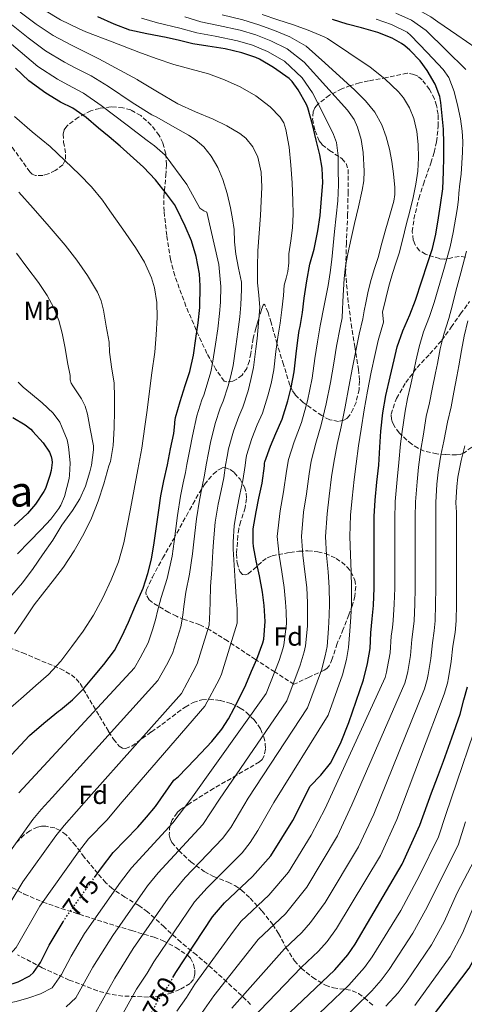
# Model space of a CAD drawing. Units: metres. Extents: x 579718 to 583124, y 4768225 to 4770579.
# Drawn here: x 582252 to 582421, y 4768441 to 4768815 of the extents above; entities that cross this region are included whole.
import ezdxf
from ezdxf.enums import TextEntityAlignment as Align

# ---------------------------------------------------------------- set-up
doc = ezdxf.new("R2010")
doc.units = ezdxf.units.M
doc.header["$MEASUREMENT"] = 0
doc.linetypes.add('DGN Style 3', pattern=[2.435891, 1.739922, -0.695969])
doc.linetypes.add('DGN Style 5', pattern=[1.217945, 0.521977, -0.695969])
for name, color, linetype, lineweight in [('Cota de curva de nivel directora', 7, 'Continuous', 0), ('Curva de nivel directora', 30, 'Continuous', 30), ('Curva de nivel directora no vista', 30, 'DGN Style 5', 30), ('Curva de nivel intermedia', 30, 'Continuous', 0), ('Etiqueta de uso rústico', 92, 'Continuous', 0), ('Etiqueta de zona arbolada', 92, 'Continuous', 0), ('Texto de Área (paraje) menor', 7, 'Continuous', 0), ('Zona arbolada', 92, 'DGN Style 3', 0)]:
    doc.layers.add(name, color=color, linetype=linetype, lineweight=lineweight)
doc.styles.add('Style-Arial', font='arial.ttf')

# ---------------------------------------------------------------- blocks, each defined once
blk = doc.blocks.new('*U3')
at = {"layer": 'Zona arbolada', "color": 92, "linetype": 'DGN Style 3', "lineweight": 0}
for points in [[(582423.73, 4768652.94, 739.97), (582420.82, 4768650.82, 740.85), (582419.39, 4768650.21, 741.29), (582417.96, 4768650.02, 741.73), (582413.68, 4768650.17, 743.5), (582410.48, 4768650.39, 745.27), (582405.72, 4768651.47, 748.27), (582403.35, 4768652.54, 749.79), (582401, 4768654.09, 751.23), (582399.1, 4768655.64, 752.64), (582396.21, 4768658.44, 755.83), (582394.56, 4768660.62, 758.34), (582393.68, 4768662.29, 760.01), (582393.27, 4768663.58, 761.02), (582393.08, 4768665.54, 761.97), (582395.16, 4768671.5, 760.76), (582398.69, 4768677.53, 758.01), (582402.99, 4768683.27, 755.04), (582407.81, 4768688.41, 752.2), (582412.4, 4768693.58, 749.38), (582415.98, 4768698.55, 746.96), (582419.53, 4768703.62, 744.61), (582422.93, 4768708.36, 742.46)], [(582421.42, 4768725.22, 746.81), (582419, 4768725.49, 747.48), (582415.18, 4768724.69, 748.47), (582413.32, 4768724.41, 749.01), (582411.56, 4768724.61, 749.6), (582406.23, 4768726.27, 751.98), (582403.91, 4768727.64, 753.29), (582402.19, 4768729.9, 754.5), (582401.53, 4768731.7, 755.18), (582401.14, 4768734.88, 756.26), (582401.78, 4768739.66, 757.62), (582402.89, 4768744.42, 758.62), (582403.65, 4768747.5, 758.92), (582405.37, 4768752.88, 758.56), (582408.24, 4768760.96, 757.24), (582409.47, 4768764.99, 756.85), (582410.35, 4768769.03, 757.02), (582411.04, 4768775, 757.98), (582410.97, 4768779.46, 758.9), (582410.39, 4768782.79, 759.74), (582409.6, 4768785.28, 760.45), (582407.71, 4768788.96, 761.66), (582404.85, 4768792.58, 763.07), (582403.21, 4768793.95, 763.83), (582401.77, 4768794.66, 764.53), (582399.22, 4768795.05, 765.84), (582391.37, 4768793.41, 769.63), (582384.54, 4768792.19, 772.46), (582381.12, 4768791.38, 773.62), (582377.71, 4768790.38, 774.4), (582374.42, 4768789.16, 774.85), (582369.67, 4768786.73, 775.35), (582365.2, 4768783.34, 775.78), (582364.08, 4768781.91, 775.92), (582363.51, 4768780.46, 776.05), (582363.27, 4768777.64, 776.26), (582364.19, 4768773.22, 776.53), (582365.81, 4768769.38, 776.67), (582366.89, 4768767.91, 776.59), (582369.72, 4768765.74, 776), (582374.38, 4768762.63, 774.68), (582376.04, 4768760.77, 774.1), (582376.72, 4768758.47, 773.76), (582376.76, 4768749.98, 773.2), (582376.59, 4768741.48, 772.83), (582376.09, 4768730.53, 772.65), (582375.82, 4768719.59, 772.45), (582376.61, 4768709.67, 771.88), (582377.93, 4768699.78, 771.36), (582379.3, 4768691.17, 771.37), (582380.72, 4768682.57, 771.52), (582381.06, 4768678.17, 771.59), (582380.91, 4768674.88, 771.67), (582379.78, 4768669.96, 771.88), (582378.74, 4768667.51, 772.04), (582377.32, 4768665.06, 772.26), (582376.26, 4768663.86, 772.56), (582375.19, 4768663.19, 773.04), (582373.09, 4768662.73, 774.22), (582369.76, 4768663.35, 776.25), (582366.76, 4768664.94, 777.76), (582359.66, 4768669.93, 779.85), (582356.61, 4768672.96, 780.87), (582355.45, 4768674.67, 781.43), (582354.64, 4768676.55, 782.05), (582352.19, 4768684.36, 784.61), (582349.77, 4768692.17, 787.2), (582347.47, 4768700.33, 789.76), (582346.32, 4768704.13, 791.05), (582345.16, 4768707.02, 792.32), (582344.8, 4768707.26, 792.62), (582344.45, 4768706.88, 792.81), (582343.78, 4768705.22, 793.01), (582342.72, 4768701.53, 793.25), (582342.2, 4768699.69, 793.45), (582341.71, 4768698.18, 793.76), (582340.67, 4768694.35, 795.06), (582339.81, 4768688.6, 797.39), (582339.23, 4768685.74, 798.67), (582338.25, 4768682.89, 800), (582336.43, 4768680.38, 801.36), (582334.47, 4768678.87, 802.49), (582332.88, 4768678.1, 803.34), (582330.63, 4768677.78, 804.57), (582329.68, 4768678.08, 805.13), (582326.53, 4768682.44, 807.32), (582323.12, 4768688.62, 809.18), (582320.01, 4768695.24, 810.21), (582315.12, 4768706.57, 810.96), (582310.86, 4768718.19, 811.71), (582309.3, 4768724.25, 812.32), (582307.83, 4768733.41, 813.35), (582306.8, 4768742.6, 814.18), (582306.7, 4768748.03, 814.37), (582307.49, 4768756.25, 814.23), (582307.7, 4768760.36, 814.05), (582307.44, 4768764.46, 813.86), (582306.34, 4768768.6, 813.41), (582304.93, 4768771.46, 812.89), (582301.93, 4768775.4, 812.2), (582297.93, 4768778.98, 812.1), (582294.14, 4768781.13, 812.41), (582291.16, 4768781.98, 812.68), (582286.64, 4768782.28, 813.12), (582282.25, 4768781.74, 813.57), (582278.96, 4768780.78, 813.93), (582274.24, 4768778.38, 814.47), (582269.84, 4768775.02, 815.01), (582268.78, 4768773.53, 815.21), (582268.43, 4768771.98, 815.4), (582268.64, 4768768.94, 815.75), (582269.39, 4768764.21, 816.26), (582269.25, 4768762.08, 816.5), (582268.3, 4768760.3, 816.7), (582265.47, 4768758.08, 816.77), (582262.8, 4768756.79, 816.63), (582260.74, 4768756.21, 816.47), (582257.88, 4768756.22, 816.26), (582256.7, 4768756.7, 816.2), (582255.76, 4768757.58, 816.19), (582249.06, 4768767.02, 816.44)]]:
    blk.add_polyline3d(points, dxfattribs=at)

msp = doc.modelspace()

# ---------------------------------------------------------------- linework, layer by layer
at = {"layer": 'Curva de nivel directora', "color": 30, "linetype": 'Continuous', "lineweight": 30, "flags": 128}
for points, elevation in [([(582360.91, 4768783.19), (582357.73, 4768788.76), (582355.44, 4768791.92), (582354.32, 4768793.11), (582348.34, 4768797.3), (582343.04, 4768800.42), (582341.63, 4768801.11), (582336.32, 4768802.79), (582330, 4768804.31), (582323.46, 4768805.35), (582317.74, 4768806.21), (582312.69, 4768807.48), (582307.58, 4768808.69), (582300.29, 4768810.04), (582293.78, 4768811.45), (582287.87, 4768813.69), (582281.58, 4768816.49)], 775), ([(582386.4, 4768592.79), (582386.65, 4768599.56), (582386.67, 4768605.61), (582386.67, 4768612.02), (582386.64, 4768619), (582386.64, 4768626.61), (582387.01, 4768632.76), (582387.65, 4768639.65), (582388.43, 4768646.12), (582388.85, 4768652.92), (582389.25, 4768659.03), (582390, 4768665.96), (582391.07, 4768672.66), (582392.73, 4768679.73), (582394.27, 4768686.1), (582395.45, 4768691.08), (582397.53, 4768697.22), (582400.21, 4768703.2), (582402.38, 4768708.8), (582404.81, 4768716.15), (582406.99, 4768722.77), (582408.8, 4768728.42), (582410.13, 4768733.92), (582411.12, 4768740.12), (582411.84, 4768745.12), (582412.72, 4768751.19), (582413.05, 4768757.56), (582413.12, 4768763.2), (582413.12, 4768768.37), (582413.01, 4768773.86), (582412.53, 4768778.95), (582411.95, 4768783.96), (582411.6, 4768786.21), (582409.79, 4768790.96), (582406.8, 4768796.16), (582404.18, 4768799.78), (582400.27, 4768803.88), (582398.37, 4768805.46), (582397.07, 4768806.44), (582393.47, 4768808.47), (582388.02, 4768810.55), (582381.9, 4768812.29), (582376.37, 4768813.72), (582370.82, 4768815.49)], 750), ([(582248.75, 4768535.97), (582255.66, 4768543.34), (582261.1, 4768548.07), (582266.72, 4768552.63), (582267.48, 4768553.08), (582272, 4768556.9), (582276.21, 4768561.16), (582280.01, 4768565.62), (582283.95, 4768570.33), (582287.9, 4768575.74), (582290.8, 4768580.95), (582293.33, 4768586.49), (582295.97, 4768592.81), (582298.86, 4768599.35), (582300.67, 4768604.92), (582302.06, 4768610.42), (582303.04, 4768616.65), (582303.92, 4768622.79), (582304.8, 4768629.06), (582305.6, 4768634.52), (582306.73, 4768640.2), (582308.05, 4768646.31), (582309.25, 4768652.31), (582310.54, 4768658.12), (582310.89, 4768661.89), (582310.86, 4768662.41), (582311.15, 4768664.18), (582312.94, 4768670.28), (582314.83, 4768676.36), (582316.61, 4768681.73), (582318.03, 4768687.94), (582318.89, 4768694.26), (582319.77, 4768700.23), (582320.35, 4768706.1), (582320.49, 4768714.23), (582320.24, 4768718.84), (582319.01, 4768725.4), (582317.17, 4768731.35), (582314.85, 4768736.98), (582311.68, 4768743.54), (582310.75, 4768745.22), (582307.68, 4768749.29), (582303.58, 4768754.63), (582298.93, 4768759.43), (582293.86, 4768763.93), (582290.11, 4768767.35), (582285.92, 4768770.85), (582281.92, 4768774.25), (582277.17, 4768778.23), (582272.11, 4768781.8), (582267.47, 4768784.12), (582261.92, 4768787.48), (582255.34, 4768792.2), (582250.37, 4768796.95)], 800), ([(582280.33, 4768489.4), (582282.99, 4768493.13), (582287.51, 4768498.91), (582296.86, 4768508.52), (582300.15, 4768512.29), (582303.54, 4768516.44), (582310.56, 4768526.35), (582312.22, 4768527.72), (582318.64, 4768534.36), (582324.97, 4768541.07), (582328.78, 4768545.83), (582331.26, 4768549.69), (582333.46, 4768553.75), (582337.69, 4768561.98), (582337.88, 4768562.68), (582340.08, 4768567.8), (582342.09, 4768572.44), (582344.32, 4768578.61), (582344.68, 4768579.94), (582345.26, 4768586.73), (582344.86, 4768592.82), (582344.25, 4768597.83), (582343.13, 4768604.05), (582341.87, 4768609.81), (582340.8, 4768615.16), (582340.61, 4768616.79), (582340.65, 4768621.96), (582341.76, 4768628.34), (582342.85, 4768633.54), (582344.03, 4768639.3), (582344.94, 4768645.85), (582344.96, 4768646.82), (582345.05, 4768647.33), (582347.21, 4768653.32), (582349.23, 4768658.2), (582351.68, 4768663.57), (582353.82, 4768670.55), (582355.12, 4768675.69), (582356.25, 4768681.54), (582356.99, 4768688.47), (582357.61, 4768693.69), (582358.11, 4768697.29), (582358.57, 4768698.87), (582359.42, 4768704.17), (582360.09, 4768709.54), (582361.04, 4768716.18), (582362.22, 4768722.55), (582363.87, 4768728.24), (582365.29, 4768735.22), (582366.14, 4768740.96), (582366.61, 4768747.51), (582367.1, 4768753.43), (582366.89, 4768759.06), (582366.02, 4768764.1), (582364.62, 4768769.68), (582363.26, 4768775.54), (582361.39, 4768781.97), (582360.91, 4768783.19)], 775), ([(582249.34, 4768664.25), (582254.01, 4768661.5), (582256.14, 4768659.82), (582256.88, 4768658.98), (582260.8, 4768654.6), (582263.23, 4768651.06), (582263.95, 4768649.43), (582264.19, 4768648.31), (582264.24, 4768647.14), (582263.9, 4768644.06), (582263.39, 4768642.15), (582261.73, 4768637.3), (582261.13, 4768636.17), (582257.89, 4768631.29), (582254.86, 4768627.78), (582249.81, 4768623.02)], 825), ([(582310.17, 4768451.36), (582311.26, 4768453.32), (582325.22, 4768474.52), (582329.74, 4768479.8), (582340.42, 4768489.8), (582347.42, 4768497.64), (582355.71, 4768511.1), (582362.35, 4768524.12), (582366.41, 4768528.35), (582370.04, 4768532.85), (582373.9, 4768540.36), (582376.98, 4768548.34), (582382.67, 4768564.58), (582384.08, 4768570.76), (582385.12, 4768576.39), (582385.39, 4768582.36), (582385.96, 4768587.7), (582386.4, 4768592.79)], 750), ([(582365.27, 4768380.36), (582371.16, 4768393.1), (582376.22, 4768401.48), (582384.1, 4768411.16), (582408.46, 4768436.03), (582422.74, 4768454.99), (582425.23, 4768459.33), (582427.5, 4768464.26), (582432.12, 4768476.39), (582438.86, 4768487.71), (582441.04, 4768492.22), (582442.68, 4768497.63), (582445.03, 4768507.97), (582447.3, 4768513.87), (582452.05, 4768528.94), (582456.79, 4768544.01), (582458.28, 4768549.77), (582459.71, 4768555.69), (582461.21, 4768561.96), (582462.04, 4768567.18), (582462.59, 4768572.95), (582463.16, 4768579.34), (582463.67, 4768585.35), (582463.87, 4768591.69)], 700), ([(582336.88, 4768416.66), (582339.66, 4768421.4), (582343.9, 4768427.48), (582347.31, 4768431.14), (582371.7, 4768454.28), (582376.66, 4768459.96), (582379.48, 4768464.09), (582397.34, 4768494.43), (582404.05, 4768509.28), (582408.46, 4768521.55), (582410.73, 4768527.59), (582412.97, 4768533.64), (582416.2, 4768542.55), (582419.4, 4768551.48), (582420.81, 4768556.92), (582422.2, 4768561.86)], 725), ([(582220.58, 4768439.4), (582231.18, 4768445.18), (582249.46, 4768449.11), (582251.34, 4768449.72), (582255.78, 4768452.03), (582257.18, 4768453.32), (582259.82, 4768457.16), (582263.18, 4768463.64), (582268.43, 4768472.6)], 775)]:
    msp.add_lwpolyline(points, dxfattribs=dict(at, elevation=elevation))
at = {"layer": 'Curva de nivel directora no vista', "color": 30, "linetype": 'DGN Style 5', "lineweight": 30, "flags": 128}
for points, elevation in [([(582268.43, 4768472.6), (582268.87, 4768473.35), (582280.33, 4768489.4)], 775), ([(582299.59, 4768433.71), (582304.61, 4768442.84), (582308.26, 4768447.96), (582310.17, 4768451.36)], 750)]:
    msp.add_lwpolyline(points, dxfattribs=dict(at, elevation=elevation))
at = {"layer": 'Curva de nivel intermedia', "color": 30, "linetype": 'Continuous', "lineweight": 0, "flags": 128}
for points, elevation in [([(582425.41, 4768804.63), (582418.15, 4768809.62), (582410.89, 4768814.62), (582408.22, 4768816.54), (582402.55, 4768819.75), (582396.52, 4768822.34), (582390.69, 4768824.43), (582383.67, 4768826.74), (582378.19, 4768828.68), (582371.98, 4768830.66), (582366.04, 4768832.24)], 735), ([(582292.78, 4768775.31), (582282.92, 4768782.84), (582276.21, 4768787.51), (582270.18, 4768790.66), (582266.3, 4768792.85), (582258.81, 4768797.68), (582252.15, 4768803.35), (582245.57, 4768808.9), (582242.94, 4768811.15), (582238.66, 4768815.06), (582232.75, 4768822.54)], 795), ([(582331.31, 4768652.3), (582333.21, 4768659.1), (582335.2, 4768664.59), (582336.77, 4768668.16), (582338.72, 4768674.36), (582339.84, 4768678.65), (582340.76, 4768683.19), (582341.69, 4768690.3), (582342.21, 4768694.29), (582342.7, 4768700.14), (582343.19, 4768705.99), (582342.88, 4768710.71), (582342.32, 4768715.43), (582342.26, 4768721.52), (582342.44, 4768727.61), (582342.95, 4768734.32), (582343.49, 4768741.03), (582343.77, 4768746.4), (582343.96, 4768751.77), (582343.68, 4768757.47), (582342.4, 4768763.13), (582340.57, 4768767.08), (582337.85, 4768770.42), (582335.57, 4768772.22), (582330.61, 4768775.14), (582325.51, 4768777.64), (582318.71, 4768780.41), (582312.08, 4768783.51), (582304.37, 4768788.07), (582296.65, 4768792.62), (582296.53, 4768792.67), (582288.35, 4768797.14), (582282.04, 4768800.6), (582275.88, 4768803.58), (582271.61, 4768805.7), (582264.6, 4768809.46), (582258.25, 4768813.78), (582252.09, 4768818.24)], 785), ([(582333.79, 4768602), (582333.4, 4768608.11), (582333.06, 4768614.25), (582333.11, 4768616.86), (582333.46, 4768623.2), (582334.58, 4768629.84), (582335.65, 4768635.02), (582336.75, 4768640.32), (582337.57, 4768645.97), (582337.87, 4768648.15), (582338.18, 4768649.82), (582340.21, 4768656.21), (582342.21, 4768661.39), (582344.23, 4768665.86), (582346.27, 4768672.46), (582347.48, 4768677.17), (582348.5, 4768682.36), (582349.34, 4768689.38), (582350.01, 4768694.73), (582350.91, 4768700.1), (582351.62, 4768705.14), (582352.16, 4768710.67), (582352.45, 4768714.59), (582353.18, 4768717.17), (582353.91, 4768719.75), (582354.2, 4768723.07), (582354.21, 4768726.44), (582354.97, 4768731.38), (582355.64, 4768736.33), (582355.86, 4768741.46), (582355.81, 4768746.6), (582355.45, 4768753.37), (582354.96, 4768760.14), (582354.31, 4768766.96), (582353.14, 4768773.75), (582352.27, 4768776.21), (582350.9, 4768778.44), (582347.19, 4768782.33), (582341.66, 4768786.53), (582335.72, 4768789.86), (582329.79, 4768792.56), (582323.72, 4768794.83), (582317.13, 4768796.6), (582310.56, 4768798.44), (582303.84, 4768800.72), (582297.16, 4768803.13), (582287.1, 4768806.98), (582277.04, 4768810.82), (582274.26, 4768812.13), (582267.5, 4768815.35), (582261.3, 4768819)], 780), ([(582280.81, 4768438.25), (582288.04, 4768451.16), (582295.09, 4768462.39), (582308.36, 4768481.57), (582314.85, 4768489.44), (582329, 4768504.19), (582332.18, 4768508.41), (582338.72, 4768519.58), (582361.28, 4768553.84), (582366.62, 4768568.24), (582368.1, 4768573.71), (582368.74, 4768577.14), (582369.34, 4768584.09), (582369.57, 4768589.09), (582369.71, 4768593.42), (582369.56, 4768599.6), (582369.12, 4768605.61), (582368.59, 4768611.94), (582368.23, 4768619), (582368.76, 4768627.68), (582369.61, 4768634.37), (582370.51, 4768641.73), (582371.28, 4768647.17), (582372.57, 4768653.98), (582374.14, 4768660.67), (582375.64, 4768668.25), (582377.09, 4768675.95), (582378.43, 4768683.18), (582379.67, 4768689.57), (582380.99, 4768695.97), (582382.31, 4768701.72), (582382.9, 4768704.76), (582383.49, 4768707.8), (582384.43, 4768712.25), (582385.51, 4768716.66), (582386.82, 4768720.88), (582388.16, 4768725.1), (582389.61, 4768730.5), (582391.04, 4768735.91), (582392.58, 4768741.16), (582394.08, 4768746.42), (582394.49, 4768749), (582394.53, 4768751.63), (582394.04, 4768756.89), (582393.37, 4768761.57), (582392.47, 4768766.23), (582391.29, 4768770.94), (582389.6, 4768775.53), (582386.86, 4768780.34), (582383.35, 4768784.58), (582379.26, 4768788.68), (582375.06, 4768792.63), (582367.93, 4768799.01), (582360.8, 4768805.39), (582354.61, 4768808.93), (582348.72, 4768811.36), (582342.88, 4768813.52), (582336.78, 4768815.38), (582328.87, 4768817.23)], 760), ([(582288.69, 4768433.23), (582296.33, 4768447), (582300.38, 4768453.03), (582302.87, 4768457.37), (582318.38, 4768480.11), (582323.17, 4768485.54), (582336.46, 4768498.78), (582339.58, 4768502.7), (582342.49, 4768507.24), (582348.53, 4768517.91), (582369.13, 4768551.09), (582374.65, 4768566.41), (582376.09, 4768572.23), (582376.93, 4768576.76), (582377.36, 4768583.22), (582377.77, 4768588.4), (582378.05, 4768593.11), (582378.11, 4768599.58), (582377.89, 4768605.61), (582377.63, 4768611.98), (582377.44, 4768619), (582377.7, 4768627.15), (582378.31, 4768633.56), (582379.08, 4768640.69), (582379.86, 4768646.64), (582380.71, 4768653.45), (582381.69, 4768659.85), (582382.82, 4768667.11), (582384.08, 4768674.31), (582385.58, 4768681.46), (582386.97, 4768687.84), (582388.22, 4768693.53), (582390.16, 4768700.51), (582389.84, 4768704.41), (582390.66, 4768707.78), (582391.48, 4768711.16), (582392.5, 4768715.09), (582393.62, 4768719), (582394.92, 4768722.86), (582396.16, 4768726.73), (582397.51, 4768732.13), (582398.84, 4768737.53), (582400.16, 4768742.72), (582401.49, 4768747.91), (582402.52, 4768752.88), (582403.25, 4768757.91), (582403.52, 4768762.94), (582403.36, 4768767.98), (582402.86, 4768772.92), (582401.73, 4768777.82), (582400.12, 4768781.96), (582397.85, 4768785.74), (582395.92, 4768788.02), (582390.71, 4768793.01), (582385.09, 4768797.34), (582377.01, 4768802.82), (582368.93, 4768808.3), (582367.7, 4768808.95), (582361.55, 4768811.44), (582355.65, 4768813.55), (582350, 4768815.37), (582344.12, 4768817.39)], 755), ([(582421.52, 4768796.47), (582414.01, 4768803.91), (582406.49, 4768811.35), (582400.86, 4768815.21), (582394.9, 4768817.95)], 740), ([(582336.3, 4768712.92), (582336.19, 4768715.71), (582335.11, 4768721), (582334.04, 4768726.28), (582333.63, 4768730.95), (582333.41, 4768735.66), (582332.84, 4768739.78), (582332.1, 4768743.88), (582330.76, 4768749.36), (582329.08, 4768754.76), (582327.26, 4768759.32), (582324.72, 4768763.59), (582321.86, 4768767.05), (582318.57, 4768769.96), (582316.12, 4768771.55), (582310.06, 4768774.94), (582304.01, 4768778.33), (582302.17, 4768779.33), (582294.66, 4768783.99), (582285.63, 4768789.99), (582279.13, 4768794.05), (582273.03, 4768797.12), (582268.96, 4768799.28), (582261.71, 4768803.57), (582255.2, 4768808.57), (582248.83, 4768813.57)], 790), ([(582287.32, 4768467.41), (582300.56, 4768486.24), (582304.6, 4768491.2), (582321.57, 4768509.57), (582327.87, 4768519.19), (582353.42, 4768556.59), (582358.6, 4768570.07), (582360.12, 4768575.18), (582360.56, 4768577.51), (582361.31, 4768584.95), (582361.37, 4768589.79), (582361.36, 4768593.74), (582361.01, 4768599.63), (582360.34, 4768605.61), (582359.55, 4768611.9), (582359.03, 4768619), (582359.83, 4768628.22), (582360.91, 4768635.18), (582361.94, 4768642.77), (582362.71, 4768647.69), (582364.43, 4768654.52), (582366.58, 4768661.49), (582368.47, 4768669.4), (582370.1, 4768677.59), (582371.28, 4768684.91), (582372.37, 4768691.31), (582373.75, 4768698.42), (582374.47, 4768702.12), (582374.6, 4768705.24), (582374.74, 4768708.36), (582374.95, 4768712.75), (582375.22, 4768717.13), (582375.75, 4768721.79), (582376.64, 4768726.41), (582377.95, 4768732.21), (582379.25, 4768738.01), (582380.68, 4768744.34), (582382.12, 4768750.68), (582382.7, 4768754.22), (582382.91, 4768757.82), (582382.5, 4768765.02), (582381.72, 4768769.85), (582380.35, 4768774.6), (582379.01, 4768777.55), (582376.56, 4768781.05), (582368.31, 4768790.2), (582360.06, 4768799.35), (582353.57, 4768804.32), (582347.44, 4768807.35), (582341.64, 4768809.64), (582335.72, 4768811.4), (582327.53, 4768813.2), (582320.82, 4768814.65), (582314.66, 4768816.48)], 765), ([(582352.13, 4768576.66), (582352.37, 4768577.88), (582353.28, 4768585.82), (582353.17, 4768590.49), (582353.02, 4768594.05), (582352.47, 4768599.65), (582351.57, 4768605.61), (582350.51, 4768611.86), (582349.83, 4768619), (582350.89, 4768628.76), (582352.21, 4768635.99), (582353.37, 4768643.81), (582354.14, 4768648.22), (582356.29, 4768655.05), (582359.03, 4768662.31), (582361.29, 4768670.55), (582363.12, 4768679.24), (582364.13, 4768686.63), (582365.07, 4768693.05), (582366.2, 4768699.12), (582367.72, 4768706.78), (582369.24, 4768714.44), (582370, 4768719.32), (582370.53, 4768724.23), (582371.05, 4768729.6), (582371.57, 4768734.97), (582372.19, 4768740.78), (582372.82, 4768746.58), (582373.11, 4768752.61), (582373.04, 4768758.65), (582372.97, 4768763.72), (582372.36, 4768768.71), (582371.25, 4768771.82), (582367.27, 4768779.72), (582363.28, 4768787.63), (582359.32, 4768793.31), (582352.54, 4768799.7), (582346.16, 4768803.34), (582340.4, 4768805.77), (582334.66, 4768807.42), (582326.19, 4768809.16), (582319.2, 4768810.45), (582312.82, 4768812.18), (582304.3, 4768814.2), (582298.18, 4768816.01)], 770), ([(582311.62, 4768438.55), (582315.39, 4768443.86), (582318.47, 4768448.88), (582333.16, 4768469.01), (582336.16, 4768472.82), (582346.68, 4768482.69), (582354.12, 4768491.46), (582362.69, 4768505.44), (582368.01, 4768515.66), (582390.82, 4768565.36), (582391.37, 4768567.51), (582391.66, 4768568.9), (582392.74, 4768574.83), (582393.19, 4768581.16), (582393.61, 4768584.43), (582393.87, 4768587.03), (582394.29, 4768593.24), (582394.47, 4768599.41), (582394.49, 4768604.52), (582394.49, 4768610.76), (582394.47, 4768616.42), (582394.46, 4768622.7), (582394.46, 4768625.43), (582394.68, 4768632.32), (582395.42, 4768640.71), (582396.06, 4768647.19), (582396.73, 4768654.21), (582397.35, 4768658.96), (582398.47, 4768666.71), (582399.39, 4768671.41), (582400.47, 4768676.25), (582401.89, 4768682.6), (582402.54, 4768685.59), (582403.74, 4768691.08), (582405.42, 4768696.75), (582407.66, 4768702.67), (582409.41, 4768707.9), (582410.95, 4768713.18), (582413.1, 4768720.44), (582415.54, 4768729.08), (582416.73, 4768734.52), (582418.16, 4768743.33), (582418.49, 4768745.02), (582418.67, 4768747.27), (582418.85, 4768749.51), (582419.25, 4768753.1), (582419.68, 4768756.7), (582420.04, 4768760.9), (582420.29, 4768765.11), (582420.31, 4768769.11), (582420.08, 4768773.11), (582419.46, 4768777.81), (582418.47, 4768782.47), (582417.11, 4768788.12), (582415.08, 4768793.48), (582412.92, 4768796.52), (582406.78, 4768803), (582400.64, 4768809.48), (582399.17, 4768810.67), (582393.27, 4768813.55), (582387.43, 4768815.6)], 745), ([(582249.99, 4768778.64), (582256.69, 4768772.86), (582263.56, 4768767.24), (582269.14, 4768761.97), (582274.61, 4768756.57), (582279.22, 4768751.9), (582283.41, 4768746.87), (582284.81, 4768744.85), (582286.2, 4768742.83), (582291.07, 4768735.82), (582295.96, 4768728.81), (582299.34, 4768723.32), (582302.04, 4768717.32), (582303.16, 4768713.57), (582304.04, 4768707.89), (582304.15, 4768702.19), (582303.85, 4768695.65), (582303.25, 4768689.13), (582302.21, 4768681.18), (582301.17, 4768673.23), (582300.36, 4768667), (582299.54, 4768660.78), (582298.32, 4768652.62), (582296.87, 4768644.49), (582295.43, 4768637.04), (582293.99, 4768629.58), (582292.74, 4768623.07), (582291.49, 4768616.56), (582289.46, 4768609.42), (582286.67, 4768602.49), (582283.55, 4768595.66), (582279.94, 4768589.08), (582276, 4768583.02), (582271.75, 4768577.18), (582267.52, 4768571.65), (582262.82, 4768566.57), (582258.09, 4768562.34), (582253.33, 4768558.14), (582247.55, 4768553.07)], 805), ([(582251.65, 4768521.53), (582295.52, 4768569.08), (582297.77, 4768572.86), (582300.79, 4768578.56), (582302.52, 4768583.92), (582303.66, 4768587.82), (582304.3, 4768590.64), (582305.75, 4768595.85), (582307.97, 4768603.02), (582309.83, 4768611.52), (582310.61, 4768617.07), (582311.87, 4768626.94), (582313.04, 4768634.35), (582314.08, 4768639.46), (582314.91, 4768643.36), (582315.45, 4768646.33), (582316.6, 4768652.14), (582317.56, 4768657.26), (582319.21, 4768664.89), (582321.17, 4768670.98), (582321.87, 4768672.74), (582323.61, 4768678.17), (582324.56, 4768681.61), (582325.26, 4768684.84), (582326.38, 4768692.13), (582327.19, 4768697.88), (582327.91, 4768703.78), (582328.21, 4768708.07), (582328.37, 4768714.05), (582327.63, 4768722.39), (582323.01, 4768742.23), (582321.88, 4768742.77), (582320.39, 4768743.83), (582315.51, 4768752.84), (582307.18, 4768763.95), (582303.17, 4768767.51), (582300.37, 4768769.54), (582292.78, 4768775.31)], 795), ([(582251.61, 4768749.82), (582257.03, 4768743.85), (582263.19, 4768736.81), (582269.25, 4768729.68), (582273.64, 4768724.06), (582277.72, 4768718.15), (582281.45, 4768711.86), (582282.86, 4768708.53), (582283.78, 4768705.05), (582284.83, 4768698.98), (582285.88, 4768692.91), (582286.05, 4768689.02), (582287.01, 4768682.67), (582287.78, 4768677.37), (582287.96, 4768671.95), (582287.96, 4768666.89), (582287.88, 4768660.32), (582287.46, 4768653.61), (582286.4, 4768647.56), (582285.86, 4768645.82), (582283.89, 4768639), (582281.71, 4768632.38), (582279.19, 4768626.04), (582276.35, 4768620.06), (582272.61, 4768613.53), (582268.53, 4768607.4), (582265.2, 4768602.86), (582260.63, 4768597.07), (582257.41, 4768593.1), (582253.87, 4768587.71), (582249.92, 4768581.96)], 810), ([(582318.63, 4768434.26), (582325.68, 4768444.44), (582342.57, 4768465.84), (582352.94, 4768475.59), (582361.11, 4768485.7), (582372.79, 4768505.25), (582378.22, 4768517), (582398.32, 4768563.25), (582399.08, 4768566.1), (582399.4, 4768567.71), (582400.46, 4768573.74), (582400.99, 4768579.88), (582401.55, 4768583.78), (582401.84, 4768587.01), (582402.16, 4768593.24), (582402.3, 4768599.41), (582402.31, 4768604.52), (582402.31, 4768610.76), (582402.3, 4768616.42), (582402.29, 4768622.75), (582402.27, 4768626.39), (582402.37, 4768632.14), (582402.96, 4768639.8), (582403.52, 4768645.32), (582404.4, 4768652.09), (582405.26, 4768657.12), (582406.49, 4768664.58), (582407.64, 4768669.86), (582408.74, 4768675.03), (582410.01, 4768681.2), (582410.72, 4768684.72), (582411.78, 4768690.37), (582413.16, 4768695.94), (582414.99, 4768701.83), (582416.45, 4768707.01), (582417.77, 4768712.28), (582419.58, 4768719.23), (582421.75, 4768727.52)], 740), ([(582250.77, 4768726.73), (582254.66, 4768721.4), (582259.09, 4768715.61), (582262.31, 4768710.62), (582264.9, 4768705.88), (582266.82, 4768701.12), (582268.12, 4768696.25), (582269.19, 4768690.64), (582270.07, 4768685.12), (582271.08, 4768680.14), (582271.16, 4768678.52), (582271.52, 4768677.29), (582272.13, 4768676.22), (582275.48, 4768671.31), (582276.76, 4768668.56), (582277.64, 4768665.47), (582278.72, 4768659.93), (582279.92, 4768653.45), (582279.96, 4768651.93), (582279.25, 4768646.12), (582278.61, 4768643.58), (582276.93, 4768638.12), (582274.83, 4768633.39), (582272.02, 4768628.83), (582267.99, 4768623.31), (582264.51, 4768617.56), (582260.59, 4768611.98), (582257.11, 4768606.83), (582252.99, 4768601.4), (582248.96, 4768596.68)], 815), ([(582245.07, 4768494.78), (582256.97, 4768511.39), (582260.09, 4768515.3), (582264.27, 4768519.78), (582304.45, 4768564.23), (582307.75, 4768570.14), (582310.07, 4768574.59), (582313.21, 4768584.62), (582313.96, 4768589.07), (582314.29, 4768592.44), (582315.1, 4768597.9), (582316.45, 4768604.72), (582317.57, 4768612.43), (582318.11, 4768617), (582319.07, 4768625.69), (582320.22, 4768632.85), (582321.27, 4768637.98), (582322.19, 4768642.35), (582322.82, 4768646.21), (582323.69, 4768650.81), (582324.44, 4768654.78), (582326.21, 4768662), (582328.18, 4768667.78), (582329.32, 4768670.45), (582331.16, 4768676.27), (582332.2, 4768680.13), (582333.01, 4768684.01), (582334.03, 4768691.22), (582334.8, 4768696.83), (582335.58, 4768702.55), (582336.01, 4768707.09), (582336.3, 4768712.92)], 790), ([(582332.62, 4768439.69), (582352.63, 4768462.29), (582359.19, 4768468.48), (582362.44, 4768472.29), (582368.08, 4768479.94), (582380.69, 4768501.1), (582386.49, 4768513.5), (582405.82, 4768561.14), (582406.79, 4768564.68), (582407.14, 4768566.52), (582408.17, 4768572.65), (582408.79, 4768578.59), (582409.48, 4768583.14), (582409.81, 4768586.99), (582410.03, 4768593.24), (582410.12, 4768599.41), (582410.13, 4768604.52), (582410.13, 4768610.76), (582410.12, 4768616.42), (582410.12, 4768622.81), (582410.09, 4768627.33), (582410.06, 4768631.96), (582410.49, 4768638.89), (582410.98, 4768643.46), (582412.06, 4768649.98), (582413.18, 4768655.28), (582414.51, 4768662.46), (582415.89, 4768668.31), (582417.01, 4768673.81), (582418.13, 4768679.8), (582418.9, 4768683.85), (582419.83, 4768689.66), (582420.9, 4768695.13), (582422.32, 4768700.99)], 735), ([(582251.36, 4768677.69), (582253.25, 4768675.76), (582256.07, 4768673.5), (582260.5, 4768669.76), (582264.61, 4768665.88), (582267.16, 4768662.48), (582267.88, 4768660.99), (582269.91, 4768655.77), (582270.39, 4768653.84), (582270.56, 4768652.03), (582271.06, 4768646.89), (582270.92, 4768642.35), (582270.71, 4768641.05), (582268.96, 4768634.24), (582267.59, 4768630.86), (582266.85, 4768629.6), (582263.76, 4768625.56), (582260.1, 4768621.68), (582255.47, 4768616.97), (582251.09, 4768612.38)], 820), ([(582339.96, 4768435.43), (582359.04, 4768455.32), (582365.45, 4768461.38), (582368.78, 4768465.11), (582372.35, 4768469.98), (582389.02, 4768497.77), (582395.27, 4768511.39), (582413.32, 4768559.03), (582414.5, 4768563.27), (582414.88, 4768565.33), (582415.88, 4768571.56), (582416.58, 4768577.31), (582417.41, 4768582.49), (582417.78, 4768586.97), (582417.9, 4768593.24), (582417.95, 4768599.41), (582417.95, 4768604.52), (582417.95, 4768610.76), (582417.95, 4768616.42), (582417.95, 4768622.87), (582417.91, 4768628.29), (582417.75, 4768631.78), (582418.03, 4768637.98), (582418.43, 4768641.6), (582419.73, 4768647.86), (582421.09, 4768653.44)], 730), ([(582243.73, 4768472.46), (582253.11, 4768487.77), (582265.64, 4768505.3), (582268.77, 4768509.2), (582278.26, 4768519.78), (582313.39, 4768559.39), (582317.73, 4768567.42), (582319.34, 4768570.62), (582323.89, 4768585.33), (582324.26, 4768590.32), (582324.28, 4768594.24), (582324.44, 4768599.95), (582324.92, 4768606.41), (582325.31, 4768613.34), (582325.61, 4768616.93), (582326.26, 4768624.45), (582327.4, 4768631.35), (582328.46, 4768636.5), (582329.47, 4768641.33), (582330.19, 4768646.09), (582330.78, 4768649.48), (582331.31, 4768652.3)], 785), ([(582188.81, 4768440.91), (582210.45, 4768444.78), (582216.21, 4768446.76), (582224.8, 4768451.94), (582226.79, 4768452.75), (582239.42, 4768455.8), (582242.24, 4768456.67), (582246.82, 4768458.66), (582250.56, 4768462.82), (582259.62, 4768478.46), (582274.32, 4768499.22), (582278.07, 4768504.08), (582285.08, 4768511.22), (582290.9, 4768518.11), (582322.32, 4768554.54), (582327.71, 4768564.7), (582328.61, 4768566.65), (582334.58, 4768586.03), (582334.56, 4768591.57), (582334.26, 4768596.03), (582333.79, 4768602)], 780), ([(582232.01, 4768438.44), (582250.54, 4768442.33), (582255.35, 4768443.66), (582259.78, 4768445.21), (582264.25, 4768447.5), (582267.79, 4768452.48), (582271.47, 4768459.48), (582276.61, 4768468.06), (582290.29, 4768487.67), (582294.46, 4768493.13), (582310.19, 4768510.16), (582316.93, 4768519.19), (582345.57, 4768559.34), (582350.58, 4768571.9), (582352.13, 4768576.66)], 770), ([(582360.12, 4768432.3), (582376.98, 4768448.51), (582383.02, 4768455.17), (582385.94, 4768459.23), (582396.74, 4768476.92), (582403.96, 4768490.17), (582411.09, 4768504.9), (582413.94, 4768513.32), (582428.7, 4768556.89)], 720), ([(582365.69, 4768426.59), (582385.76, 4768446.31), (582389.38, 4768450.39), (582392.37, 4768454.39), (582401.35, 4768468.21), (582406.22, 4768476.94), (582418.59, 4768501.72), (582421.4, 4768510.61)], 715), ([(582391.06, 4768440.52), (582395.74, 4768445.6), (582398.79, 4768449.57), (582408.48, 4768463.8), (582413.25, 4768472.58), (582418.21, 4768483.61), (582426.09, 4768498.55)], 710), ([(582402.1, 4768440.82), (582415.61, 4768459.4), (582420.29, 4768468.23), (582425.16, 4768480)], 705), ([(582269.58, 4768440.29), (582273.27, 4768443.64), (582279.76, 4768455.32), (582287.32, 4768467.41)], 765)]:
    msp.add_lwpolyline(points, dxfattribs=dict(at, elevation=elevation))
at = {"layer": 'Zona arbolada', "color": 92, "linetype": 'DGN Style 3', "lineweight": 0}
for points in [[(582421.42, 4768725.22, 746.81), (582419, 4768725.49, 747.48), (582415.18, 4768724.69, 748.47), (582413.32, 4768724.41, 749.01), (582411.56, 4768724.61, 749.6), (582406.23, 4768726.27, 751.98), (582403.91, 4768727.64, 753.29), (582402.19, 4768729.9, 754.5), (582401.53, 4768731.7, 755.18), (582401.14, 4768734.88, 756.26), (582401.78, 4768739.66, 757.62), (582402.89, 4768744.42, 758.62), (582403.65, 4768747.5, 758.92), (582405.37, 4768752.88, 758.56), (582408.24, 4768760.96, 757.24), (582409.47, 4768764.99, 756.85), (582410.35, 4768769.03, 757.02), (582411.04, 4768775, 757.98), (582410.97, 4768779.46, 758.9), (582410.39, 4768782.79, 759.74), (582409.6, 4768785.28, 760.45), (582407.71, 4768788.96, 761.66), (582404.85, 4768792.58, 763.07), (582403.21, 4768793.95, 763.83), (582401.77, 4768794.66, 764.53), (582399.22, 4768795.05, 765.84), (582391.37, 4768793.41, 769.63), (582384.54, 4768792.19, 772.46), (582381.12, 4768791.38, 773.62), (582377.71, 4768790.38, 774.4), (582374.42, 4768789.16, 774.85), (582369.67, 4768786.73, 775.35), (582365.2, 4768783.34, 775.78), (582364.08, 4768781.91, 775.92), (582363.51, 4768780.46, 776.05), (582363.27, 4768777.64, 776.26), (582364.19, 4768773.22, 776.53), (582365.81, 4768769.38, 776.67), (582366.89, 4768767.91, 776.59), (582369.72, 4768765.74, 776), (582374.38, 4768762.63, 774.68), (582376.04, 4768760.77, 774.1), (582376.72, 4768758.47, 773.76), (582376.76, 4768749.98, 773.2), (582376.59, 4768741.48, 772.83), (582376.09, 4768730.53, 772.65), (582375.82, 4768719.59, 772.45), (582376.61, 4768709.67, 771.88), (582377.93, 4768699.78, 771.36), (582379.3, 4768691.17, 771.37), (582380.72, 4768682.57, 771.52), (582381.06, 4768678.17, 771.59), (582380.91, 4768674.88, 771.67), (582379.78, 4768669.96, 771.88), (582378.74, 4768667.51, 772.04)], [(582378.74, 4768667.51, 772.04), (582377.32, 4768665.06, 772.26), (582376.26, 4768663.86, 772.56), (582375.19, 4768663.19, 773.04), (582373.09, 4768662.73, 774.22), (582369.76, 4768663.35, 776.25), (582366.76, 4768664.94, 777.76), (582359.66, 4768669.93, 779.85), (582356.61, 4768672.96, 780.87), (582355.45, 4768674.67, 781.43), (582354.64, 4768676.55, 782.05), (582352.19, 4768684.36, 784.61), (582349.77, 4768692.17, 787.2), (582347.47, 4768700.33, 789.76), (582346.32, 4768704.13, 791.05), (582345.16, 4768707.02, 792.32), (582344.8, 4768707.26, 792.62), (582344.45, 4768706.88, 792.81), (582343.78, 4768705.22, 793.01), (582342.72, 4768701.53, 793.25), (582342.2, 4768699.69, 793.45), (582341.71, 4768698.18, 793.76), (582340.67, 4768694.35, 795.06), (582339.81, 4768688.6, 797.39), (582339.23, 4768685.74, 798.67), (582338.25, 4768682.89, 800), (582336.43, 4768680.38, 801.36), (582334.47, 4768678.87, 802.49), (582332.88, 4768678.1, 803.34), (582330.63, 4768677.78, 804.57), (582329.68, 4768678.08, 805.13), (582326.53, 4768682.44, 807.32), (582323.12, 4768688.62, 809.18), (582320.01, 4768695.24, 810.21), (582315.12, 4768706.57, 810.96), (582310.86, 4768718.19, 811.71), (582309.3, 4768724.25, 812.32), (582307.83, 4768733.41, 813.35), (582306.8, 4768742.6, 814.18), (582306.7, 4768748.03, 814.37), (582307.49, 4768756.25, 814.23), (582307.7, 4768760.36, 814.05), (582307.44, 4768764.46, 813.86), (582306.34, 4768768.6, 813.41), (582304.93, 4768771.46, 812.89), (582301.93, 4768775.4, 812.2), (582297.93, 4768778.98, 812.1), (582294.14, 4768781.13, 812.41), (582291.16, 4768781.98, 812.68), (582286.64, 4768782.28, 813.12), (582282.25, 4768781.74, 813.57), (582278.96, 4768780.78, 813.93), (582274.24, 4768778.38, 814.47), (582269.84, 4768775.02, 815.01), (582268.78, 4768773.53, 815.21), (582268.43, 4768771.98, 815.4), (582268.64, 4768768.94, 815.75), (582269.39, 4768764.21, 816.26), (582269.25, 4768762.08, 816.5), (582268.3, 4768760.3, 816.7), (582265.47, 4768758.08, 816.77), (582262.8, 4768756.79, 816.63), (582260.74, 4768756.21, 816.47), (582257.88, 4768756.22, 816.26), (582256.7, 4768756.7, 816.2), (582255.76, 4768757.58, 816.19), (582249.06, 4768767.02, 816.44)], [(582423.73, 4768652.94, 739.97), (582420.82, 4768650.82, 740.85), (582419.39, 4768650.21, 741.29), (582417.96, 4768650.02, 741.73), (582413.68, 4768650.17, 743.5), (582410.48, 4768650.39, 745.27), (582405.72, 4768651.47, 748.27), (582403.35, 4768652.54, 749.79), (582401, 4768654.09, 751.23), (582399.1, 4768655.64, 752.64), (582396.21, 4768658.44, 755.83), (582394.56, 4768660.62, 758.34), (582393.68, 4768662.29, 760.01), (582393.27, 4768663.58, 761.02), (582393.08, 4768665.54, 761.97), (582395.16, 4768671.5, 760.76), (582398.69, 4768677.53, 758.01), (582402.99, 4768683.27, 755.04), (582407.81, 4768688.41, 752.2), (582412.4, 4768693.58, 749.38), (582415.98, 4768698.55, 746.96), (582419.53, 4768703.62, 744.61), (582422.93, 4768708.36, 742.46)], [(582337.67, 4768604.43, 783.4), (582338.72, 4768604.85, 782.63), (582340.77, 4768606.45, 781.08), (582344.21, 4768609.6, 778.64), (582346.02, 4768610.9, 777.53), (582347.85, 4768611.66, 776.59), (582354.67, 4768612.99, 773.44), (582358.08, 4768613.42, 772.08), (582361.48, 4768613.55, 771.12), (582365.24, 4768613.23, 770.42), (582368.05, 4768612.58, 769.97), (582372.25, 4768610.69, 769.38), (582374.34, 4768609.23, 769.1), (582376.43, 4768607.37, 768.82), (582377.85, 4768605.66, 768.57), (582379.29, 4768602.49, 768.1), (582379.65, 4768600.03, 767.77), (582379.34, 4768596.36, 767.4), (582378.38, 4768592.9, 767.31), (582377.07, 4768589.25, 767.8), (582374.94, 4768583.78, 769.41), (582372.62, 4768578.31, 770.99), (582370.75, 4768572.5, 771.64), (582369.55, 4768569.89, 772.05), (582368.71, 4768568.89, 772.41), (582367.66, 4768568.17, 772.91), (582361.91, 4768565.5, 775.78), (582356.17, 4768562.83, 778.64), (582348.86, 4768567.56, 784.54), (582341.55, 4768572.3, 790.45), (582337.52, 4768574.95, 792.94), (582330.93, 4768579.32, 795.3), (582324.14, 4768583.59, 797.62), (582320.36, 4768585.43, 799.22), (582314.48, 4768587.51, 801.67), (582311.53, 4768588.67, 802.9), (582308.62, 4768590.15, 804.11), (582302.46, 4768593.9, 806.55), (582301.2, 4768595, 807.07), (582300.03, 4768596.79, 807.66), (582299.89, 4768597.74, 807.82), (582300.11, 4768598.73, 807.89), (582302.35, 4768603.57, 807.26), (582306.32, 4768610.84, 804.79), (582310.48, 4768618.12, 802.32), (582315.29, 4768626.92, 800.77), (582317.73, 4768631.32, 799.88), (582320.24, 4768635.72, 798.38), (582322.18, 4768638.77, 796.89), (582325.49, 4768642.75, 794.33), (582327.2, 4768644.2, 793.02), (582328.88, 4768645.13, 791.76), (582329.9, 4768645.26, 791.05), (582331.91, 4768644.5, 789.79), (582333.48, 4768643.28, 788.86), (582335.68, 4768640.74, 787.52), (582337.39, 4768637.77, 786.32), (582338.07, 4768635.47, 785.61), (582338.19, 4768633.45, 785.19), (582337.61, 4768629.91, 784.8), (582335.92, 4768624.6, 784.71), (582335.18, 4768621.94, 784.7), (582334.83, 4768619.27, 784.62), (582334.35, 4768612.43, 784.91), (582334.54, 4768609.03, 785.03), (582335.56, 4768605.77, 784.69), (582336.6, 4768604.56, 784.12), (582337.67, 4768604.43, 783.4)], [(582247.79, 4768576.77, 813.58), (582253.08, 4768574.85, 812.34), (582258.12, 4768572.62, 810.96), (582267.4, 4768568.77, 808.19), (582271.57, 4768566.38, 806.61), (582273.35, 4768564.87, 805.73), (582274.86, 4768563.08, 804.78), (582282.31, 4768550.7, 798.61), (582285.73, 4768544.84, 795.74), (582287.56, 4768542, 794.31), (582289.71, 4768539.37, 792.88), (582290.97, 4768538.56, 792.17), (582292.2, 4768538.46, 791.54), (582294.57, 4768539.35, 790.45), (582301.99, 4768544.81, 787.22), (582305.98, 4768547.56, 785.73), (582311.88, 4768552.1, 784.4), (582314.85, 4768554.2, 783.84), (582317.87, 4768555.95, 783.15), (582321.19, 4768556.98, 782.35), (582323.95, 4768557.17, 781.74), (582328.22, 4768556.71, 780.79), (582332.27, 4768555.53, 779.79), (582335.79, 4768553.82, 778.25), (582338.07, 4768552.23, 776.62), (582341, 4768549.36, 773.96), (582343.43, 4768545.93, 771.7), (582344.72, 4768542.87, 770.44), (582345.26, 4768540.17, 769.59), (582345.31, 4768538.12, 769.1), (582344.71, 4768535.36, 768.74), (582344.03, 4768534.25, 768.78), (582343.08, 4768533.39, 769.01), (582334.39, 4768528.28, 771.63), (582325.64, 4768523.27, 774.32), (582319.33, 4768519.36, 776.64), (582316.2, 4768517.33, 777.63), (582313.1, 4768515.21, 778.1), (582311.73, 4768514.02, 777.92), (582309.88, 4768511.36, 776.75), (582309.02, 4768509.09, 775.4), (582308.73, 4768505.67, 773.08), (582309.08, 4768504.11, 771.99), (582309.8, 4768502.73, 771.06), (582312.37, 4768499.62, 768.93), (582316.93, 4768495.37, 765.75), (582322.09, 4768491.63, 762.54), (582325.65, 4768489.77, 760.42), (582331.11, 4768487.61, 757.17), (582333.76, 4768486.32, 755.55), (582336.27, 4768484.59, 753.97), (582339.56, 4768481.56, 751.94), (582344.05, 4768476.65, 749.24), (582348.14, 4768471.5, 746.26), (582350.35, 4768468.11, 744.1), (582353.15, 4768462.84, 740.81), (582356.39, 4768457.74, 737.49), (582358.96, 4768454.92, 735.38), (582363.3, 4768451.43, 732.21), (582368.17, 4768448.46, 729.04), (582371.15, 4768447.43, 727.3), (582375.92, 4768446.88, 724.83), (582378.32, 4768446.38, 723.68), (582380.65, 4768445.32, 722.61), (582383.03, 4768443.67, 721.75), (582386.28, 4768440.7, 721.16)], [(582247.79, 4768576.77, 813.58), (582253.08, 4768574.85, 812.34), (582258.12, 4768572.62, 810.96), (582267.4, 4768568.77, 808.19), (582271.57, 4768566.38, 806.61), (582273.35, 4768564.87, 805.73), (582274.86, 4768563.08, 804.78), (582282.31, 4768550.7, 798.61), (582285.73, 4768544.84, 795.74), (582287.56, 4768542, 794.31), (582289.71, 4768539.37, 792.88), (582290.97, 4768538.56, 792.17), (582292.2, 4768538.46, 791.54), (582294.57, 4768539.35, 790.45), (582301.99, 4768544.81, 787.22), (582305.98, 4768547.56, 785.73), (582311.88, 4768552.1, 784.4), (582314.85, 4768554.2, 783.84), (582317.87, 4768555.95, 783.15), (582321.19, 4768556.98, 782.35)], [(582321.19, 4768556.98, 782.35), (582323.95, 4768557.17, 781.74), (582328.22, 4768556.71, 780.79), (582332.27, 4768555.53, 779.79), (582335.79, 4768553.82, 778.25), (582338.07, 4768552.23, 776.62), (582341, 4768549.36, 773.96), (582343.43, 4768545.93, 771.7), (582344.72, 4768542.87, 770.44), (582345.26, 4768540.17, 769.59), (582345.31, 4768538.12, 769.1), (582344.71, 4768535.36, 768.74), (582344.03, 4768534.25, 768.78), (582343.08, 4768533.39, 769.01), (582334.39, 4768528.28, 771.63), (582325.64, 4768523.27, 774.32), (582319.33, 4768519.36, 776.64), (582316.2, 4768517.33, 777.63), (582313.1, 4768515.21, 778.1), (582311.73, 4768514.02, 777.92), (582309.88, 4768511.36, 776.75), (582309.02, 4768509.09, 775.4), (582308.73, 4768505.67, 773.08), (582309.08, 4768504.11, 771.99), (582309.8, 4768502.73, 771.06), (582312.37, 4768499.62, 768.93), (582316.93, 4768495.37, 765.75), (582322.09, 4768491.63, 762.54), (582325.65, 4768489.77, 760.42), (582331.11, 4768487.61, 757.17), (582333.76, 4768486.32, 755.55), (582336.27, 4768484.59, 753.97), (582339.56, 4768481.56, 751.94), (582344.05, 4768476.65, 749.24), (582348.14, 4768471.5, 746.26), (582350.35, 4768468.11, 744.1), (582353.15, 4768462.84, 740.81), (582356.39, 4768457.74, 737.49), (582358.96, 4768454.92, 735.38), (582363.3, 4768451.43, 732.21), (582368.17, 4768448.46, 729.04), (582371.15, 4768447.43, 727.3), (582375.92, 4768446.88, 724.83), (582378.32, 4768446.38, 723.68), (582380.65, 4768445.32, 722.61), (582383.03, 4768443.67, 721.75), (582386.28, 4768440.7, 721.16)], [(582339.72, 4768441.13, 739.02), (582336.2, 4768444.57, 740.97), (582330.63, 4768449.72, 743.38), (582325.07, 4768454.83, 746.29), (582319.1, 4768459.96, 750.37), (582313.16, 4768464.84, 754.51), (582306.83, 4768470.63, 758.82), (582300.55, 4768476.36, 763.15), (582297.21, 4768478.81, 765.46), (582291.9, 4768481.93, 769.25), (582287.02, 4768485.23, 773.23), (582284.68, 4768487.44, 775.77), (582281.62, 4768490.96, 779.99), (582278.54, 4768494.6, 783.92), (582276.44, 4768497.17, 785.98), (582273.18, 4768501.51, 788.56), (582269.58, 4768505.68, 790.83), (582267.3, 4768507.33, 791.92), (582265.22, 4768508.23, 792.68), (582261.87, 4768508.91, 793.53), (582260.24, 4768508.88, 793.76), (582258.73, 4768508.59, 793.81), (582255.73, 4768507.18, 793.57), (582253.62, 4768505.61, 793.24), (582250.71, 4768502.7, 792.56)], [(582287.02, 4768485.23, 773.23), (582284.68, 4768487.44, 775.77), (582281.62, 4768490.96, 779.99), (582278.54, 4768494.6, 783.92), (582276.44, 4768497.17, 785.98), (582273.18, 4768501.51, 788.56), (582269.58, 4768505.68, 790.83), (582267.3, 4768507.33, 791.92), (582265.22, 4768508.23, 792.68), (582261.87, 4768508.91, 793.53), (582260.24, 4768508.88, 793.76), (582258.73, 4768508.59, 793.81), (582255.73, 4768507.18, 793.57), (582253.62, 4768505.61, 793.24), (582250.71, 4768502.7, 792.56)], [(582249, 4768485.61, 788.59), (582253.65, 4768483.12, 787.44), (582260.72, 4768480.08, 785.72), (582267.72, 4768477.64, 783.98), (582272.31, 4768476.17, 782.47), (582279.18, 4768473.97, 779.37), (582286.06, 4768471.79, 776.24), (582294.5, 4768469.22, 772.89), (582302.99, 4768466.67, 769.55), (582306.44, 4768465.38, 768.06), (582311.29, 4768462.8, 765.69), (582315.88, 4768459.72, 763.41), (582316.82, 4768458.79, 762.98), (582318.05, 4768456.44, 762.5), (582318.51, 4768454.35, 762.34), (582318.55, 4768452.77, 762.32), (582318.02, 4768450.63, 762.46), (582316.68, 4768449.07, 762.77), (582312.74, 4768446.83, 763.72), (582309.77, 4768445.57, 764.56), (582305.31, 4768444.36, 766.05), (582300.87, 4768443.98, 767.86), (582291.15, 4768444.35, 772.3), (582286.29, 4768445.05, 774.52), (582281.45, 4768446.35, 776.69), (582270.76, 4768450.43, 781.53), (582260.49, 4768455.12, 786.42), (582251.14, 4768460.01, 791.08)], [(582249, 4768485.61, 788.59), (582253.65, 4768483.12, 787.44), (582260.72, 4768480.08, 785.72), (582267.72, 4768477.64, 783.98), (582272.31, 4768476.17, 782.47), (582279.18, 4768473.97, 779.37), (582286.06, 4768471.79, 776.24), (582294.5, 4768469.22, 772.89), (582302.99, 4768466.67, 769.55), (582306.44, 4768465.38, 768.06), (582311.29, 4768462.8, 765.69), (582315.88, 4768459.72, 763.41), (582316.82, 4768458.79, 762.98), (582318.05, 4768456.44, 762.5), (582318.51, 4768454.35, 762.34), (582318.55, 4768452.77, 762.32), (582318.02, 4768450.63, 762.46), (582316.68, 4768449.07, 762.77), (582312.74, 4768446.83, 763.72), (582309.77, 4768445.57, 764.56), (582305.31, 4768444.36, 766.05), (582300.87, 4768443.98, 767.86), (582291.15, 4768444.35, 772.3), (582286.29, 4768445.05, 774.52), (582281.45, 4768446.35, 776.69), (582270.76, 4768450.43, 781.53), (582260.49, 4768455.12, 786.42), (582251.14, 4768460.01, 791.08)], [(582339.72, 4768441.13, 739.02), (582336.2, 4768444.57, 740.97), (582330.63, 4768449.72, 743.38), (582325.07, 4768454.83, 746.29), (582319.1, 4768459.96, 750.37), (582313.16, 4768464.84, 754.51), (582306.83, 4768470.63, 758.82), (582300.55, 4768476.36, 763.15), (582297.21, 4768478.81, 765.46), (582291.9, 4768481.93, 769.25), (582287.02, 4768485.23, 773.23)]]:
    msp.add_polyline3d(points, dxfattribs=at)
msp.add_polyline3d([(582356.17, 4768562.83, 778.64), (582348.86, 4768567.56, 784.54), (582341.55, 4768572.3, 790.45), (582337.52, 4768574.95, 792.94), (582330.93, 4768579.32, 795.3), (582324.14, 4768583.59, 797.62), (582320.36, 4768585.43, 799.22), (582314.48, 4768587.51, 801.67), (582311.53, 4768588.67, 802.9), (582308.62, 4768590.15, 804.11), (582302.46, 4768593.9, 806.55), (582301.2, 4768595, 807.07), (582300.03, 4768596.79, 807.66), (582299.89, 4768597.74, 807.82), (582300.11, 4768598.73, 807.89), (582302.35, 4768603.57, 807.26), (582306.32, 4768610.84, 804.79), (582310.48, 4768618.12, 802.32), (582315.29, 4768626.92, 800.77), (582317.73, 4768631.32, 799.88), (582320.24, 4768635.72, 798.38), (582322.18, 4768638.77, 796.89), (582325.49, 4768642.75, 794.33), (582327.2, 4768644.2, 793.02), (582328.88, 4768645.13, 791.76), (582329.9, 4768645.26, 791.05), (582331.91, 4768644.5, 789.79), (582333.48, 4768643.28, 788.86), (582335.68, 4768640.74, 787.52), (582337.39, 4768637.77, 786.32), (582338.07, 4768635.47, 785.61), (582338.19, 4768633.45, 785.19), (582337.61, 4768629.91, 784.8), (582335.92, 4768624.6, 784.71), (582335.18, 4768621.94, 784.7), (582334.83, 4768619.27, 784.62), (582334.35, 4768612.43, 784.91), (582334.54, 4768609.03, 785.03), (582335.56, 4768605.77, 784.69), (582336.6, 4768604.56, 784.12), (582337.67, 4768604.43, 783.4), (582338.72, 4768604.85, 782.63), (582340.77, 4768606.45, 781.08), (582344.21, 4768609.6, 778.64), (582346.02, 4768610.9, 777.53), (582347.85, 4768611.66, 776.59), (582354.67, 4768612.99, 773.44), (582358.08, 4768613.42, 772.08), (582361.48, 4768613.55, 771.12), (582365.24, 4768613.23, 770.42), (582368.05, 4768612.58, 769.97), (582372.25, 4768610.69, 769.38), (582374.34, 4768609.23, 769.1), (582376.43, 4768607.37, 768.82), (582377.85, 4768605.66, 768.57), (582379.29, 4768602.49, 768.1), (582379.65, 4768600.03, 767.77), (582379.34, 4768596.36, 767.4), (582378.38, 4768592.9, 767.31), (582377.07, 4768589.25, 767.8), (582374.94, 4768583.78, 769.41), (582372.62, 4768578.31, 770.99), (582370.75, 4768572.5, 771.64), (582369.55, 4768569.89, 772.05), (582368.71, 4768568.89, 772.41), (582367.66, 4768568.17, 772.91), (582361.91, 4768565.5, 775.78)], close=True, dxfattribs=at)

# ---------------------------------------------------------------- block references
msp.add_blockref('*U3', (0, 0), dxfattribs=at)

# ---------------------------------------------------------------- texts
at = {"layer": 'Cota de curva de nivel directora', "color": 7, "linetype": 'Continuous', "lineweight": 0, "style": 'Style-Arial'}
for s, rotation, p in [('775', 54.4771, (582275.19, 4768482.2, 775)), ('750', 61.1833, (582305.12, 4768443.76, 750))]:
    msp.add_text(s, height=7, rotation=rotation, dxfattribs=at).set_placement(p, align=Align.MIDDLE_CENTER)
at = {"layer": 'Etiqueta de uso rústico', "color": 92, "linetype": 'Continuous', "lineweight": 0, "style": 'Style-Arial'}
msp.add_text('Mb', height=7, dxfattribs=at).set_placement((582260.22, 4768704.75, 816.17), align=Align.MIDDLE_CENTER)
at = {"layer": 'Etiqueta de zona arbolada', "color": 92, "linetype": 'Continuous', "lineweight": 0, "style": 'Style-Arial'}
for p in [(582353.97, 4768581, 770.09), (582279.89, 4768520.84, 785.25)]:
    msp.add_text('Fd', height=7, dxfattribs=at).set_placement(p, align=Align.MIDDLE_CENTER)
at = {"layer": 'Texto de Área (paraje) menor', "color": 7, "linetype": 'Continuous', "lineweight": 0, "style": 'Style-Arial'}
msp.add_text('Pagoeta', height=11.5, dxfattribs=at).set_placement((582226.77, 4768636.13, 835.72), align=Align.MIDDLE_CENTER)

doc.saveas('drawing.dxf')
